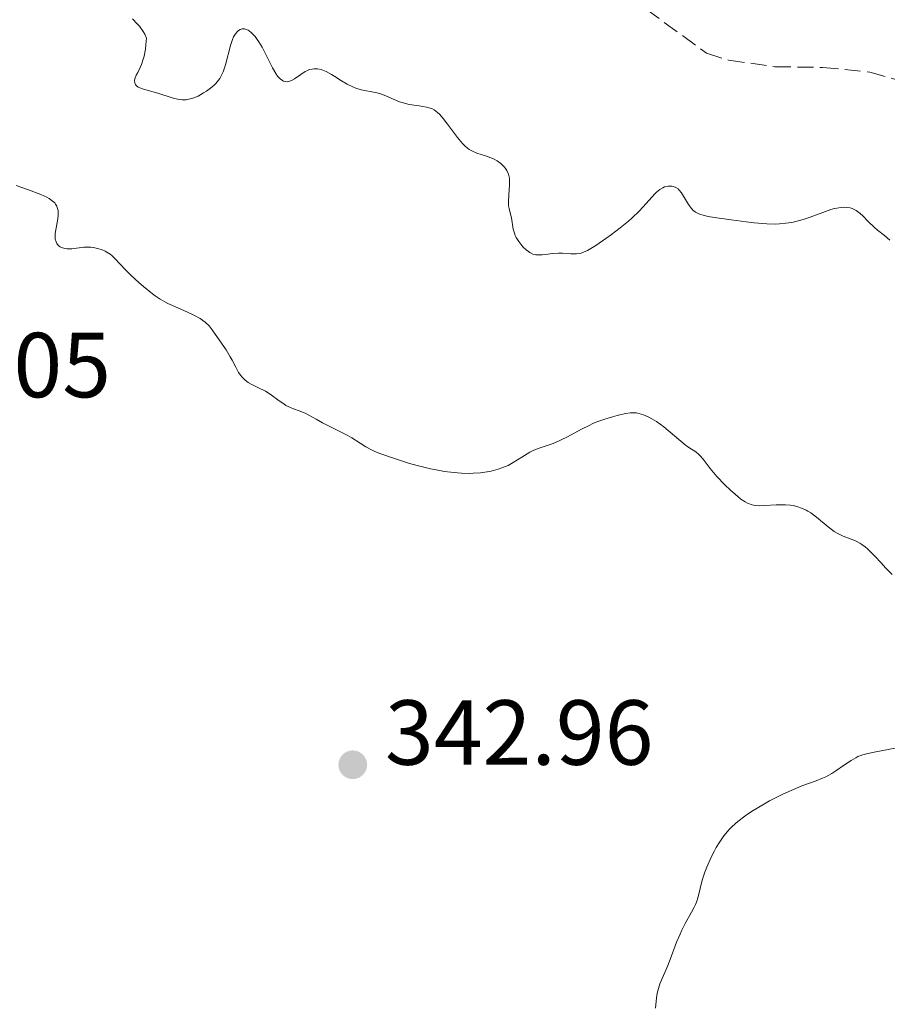
# Model space of a CAD drawing. Units: metres. Extents: x 625458 to 628936, y 4676349 to 4678721.
# Drawn here: x 626840 to 626934, y 4676896 to 4677003 of the extents above; entities that cross this region are included whole.
import ezdxf

# ---------------------------------------------------------------- set-up
doc = ezdxf.new("R2010")
doc.units = ezdxf.units.M
doc.header["$MEASUREMENT"] = 0
doc.linetypes.add('DGN Style 3', pattern=[2.435890702152634, 1.739921930109024, -0.6959687720436097])
for name, color, linetype, lineweight in [('Barranco lineal', 142, 'DGN Style 3', 13), ('Cota de punto acotado terreno', 7, 'Continuous', 0), ('Curva de nivel intermedia', 30, 'Continuous', 0), ('Punto acotado terreno (símbolo)', 7, 'Continuous', 0)]:
    doc.layers.add(name, color=color, linetype=linetype, lineweight=lineweight)
doc.styles.add('Style-Arial', font='arial.ttf')

# ---------------------------------------------------------------- blocks, each defined once
blk = doc.blocks.new('5PATER')
at = {"layer": 'Punto acotado terreno (símbolo)', "linetype": 'Continuous', "lineweight": 0}
h = blk.add_hatch(color=51, dxfattribs=at)
edge = h.paths.add_edge_path()
edge.add_ellipse((0, 0), major_axis=(-0.1095731443231308, -0.1110710700762829), ratio=0.9994222409660317, start_angle=0, end_angle=360)

msp = doc.modelspace()

# ---------------------------------------------------------------- linework, layer by layer
at = {"layer": 'Barranco lineal', "color": 142, "linetype": 'DGN Style 3', "lineweight": 13}
msp.add_polyline3d([(626906.0099999999, 4677005.430000001, 333.5099999999948), (626914.54, 4676999.220000001, 333.5099999999948), (626916.9299999997, 4676998.460000001, 333.5099999999948), (626921.9699999997, 4676997.75, 333.5099999999948), (626927.1200000001, 4676997.680000001, 333.5099999999948), (626932.2599999999, 4676997.16, 334.25), (626937.6399999997, 4676995.630000001, 334.2599999999948)], dxfattribs=at)
at = {"layer": 'Curva de nivel intermedia', "color": 30, "linetype": 'Continuous', "lineweight": 0, "flags": 128}
for points, elevation in [([(626871.4299999999, 4676997.439999999), (626871.1200000015, 4676997.320000002), (626870.9600000005, 4676997.24), (626870.4700000011, 4676996.909999999), (626869.8099999995, 4676996.439999998), (626869.4699999997, 4676996.25), (626869.1800000013, 4676996.149999999), (626869.0300000017, 4676996.119999998), (626868.8100000003, 4676996.13), (626868.5900000012, 4676996.189999999), (626868.4800000017, 4676996.25), (626868.2500000015, 4676996.42), (626868.1399999998, 4676996.529999999), (626867.9600000009, 4676996.739999999), (626867.7799999999, 4676996.999999999), (626867.42, 4676997.640000001), (626866.6600000003, 4676999.140000001), (626866.2700000012, 4676999.869999999), (626865.9300000013, 4677000.439999999), (626865.7600000015, 4677000.689999999), (626865.5100000012, 4677001.029999999), (626865.1300000012, 4677001.429999999), (626864.8800000009, 4677001.63), (626864.7600000004, 4677001.710000001), (626864.5800000014, 4677001.8), (626864.3800000002, 4677001.859999998), (626864.2700000008, 4677001.869999999), (626864.1200000009, 4677001.869999999), (626863.9000000019, 4677001.8), (626863.7000000007, 4677001.680000001), (626863.6000000001, 4677001.59), (626863.4100000003, 4677001.359999999), (626863.3200000008, 4677001.220000002), (626863.1900000012, 4677000.98), (626863.0700000004, 4677000.699999998), (626862.8500000013, 4677000.060000001), (626862.3000000014, 4676997.940000001), (626862.0600000002, 4676997.210000001), (626861.9200000016, 4676996.890000001), (626861.6900000012, 4676996.480000001), (626861.5599999994, 4676996.289999999), (626861.2500000009, 4676995.929999999), (626861.0699999998, 4676995.759999999), (626860.6699999998, 4676995.42), (626860.2300000017, 4676995.099999999), (626859.9299999999, 4676994.9), (626859.3200000019, 4676994.569999999), (626858.7499999999, 4676994.33), (626858.4600000014, 4676994.25), (626858.0400000013, 4676994.17), (626857.5899999997, 4676994.17), (626857.3600000017, 4676994.189999999), (626857.1200000005, 4676994.23), (626856.6100000007, 4676994.350000001), (626854.9600000011, 4676994.869999999), (626853.3899999998, 4676995.31), (626852.9900000021, 4676995.460000001), (626852.820000002, 4676995.539999999), (626852.6000000008, 4676995.710000002), (626852.5300000014, 4676995.81), (626852.450000001, 4676995.970000001), (626852.440000002, 4676996.259999999), (626852.4700000011, 4676996.429999999), (626852.6200000009, 4676996.82), (626852.7800000019, 4676997.140000001), (626853.0299999999, 4676997.67), (626853.1700000007, 4676997.989999999), (626853.3699999996, 4676998.56), (626853.4600000014, 4676998.890000001), (626853.610000001, 4676999.659999999), (626853.6700000014, 4677000.109999998), (626853.7400000007, 4677000.859999999), (626853.5300000006, 4677001.289999999), (626853.3600000008, 4677001.579999999), (626852.9600000007, 4677002.149999999), (626852.7200000016, 4677002.42), (626852.2099999996, 4677002.949999999)], 334.9999999999999), ([(626911.2100000017, 4676984.660000001), (626910.9500000002, 4676984.759999999), (626910.7699999991, 4676984.789999999), (626910.3900000014, 4676984.779999999), (626909.9900000013, 4676984.699999999), (626909.7900000003, 4676984.609999999), (626909.4600000017, 4676984.429999999), (626909.1100000006, 4676984.149999999), (626908.9200000007, 4676983.970000001), (626908.3000000014, 4676983.279999999), (626907.6199999999, 4676982.499999999), (626907.2100000007, 4676982.059999999), (626906.4800000021, 4676981.349999999), (626906.0700000008, 4676980.99), (626905.1600000011, 4676980.249999999), (626904.2100000011, 4676979.539999999), (626903.600000001, 4676979.100000001), (626902.5100000001, 4676978.359999999), (626901.6200000006, 4676977.819999999), (626901.1700000013, 4676977.619999997), (626900.920000001, 4676977.529999998), (626900.750000001, 4676977.49), (626900.4200000003, 4676977.460000001), (626899.8000000011, 4676977.460000001), (626898.9100000015, 4676977.52), (626898.4600000001, 4676977.529999998), (626897.8200000008, 4676977.48), (626897.0400000006, 4676977.380000001), (626896.6800000009, 4676977.329999999), (626896.2300000016, 4676977.32), (626896.0199999993, 4676977.339999998), (626895.6900000006, 4676977.42), (626895.3600000021, 4676977.58), (626895.1900000023, 4676977.689999999), (626894.9599999997, 4676977.869999998), (626894.6400000001, 4676978.179999999), (626894.4800000014, 4676978.349999999), (626894.1600000019, 4676978.769999999), (626893.8800000001, 4676979.220000001), (626893.7700000006, 4676979.449999998), (626893.6800000012, 4676979.67), (626893.5500000016, 4676980.11), (626893.3600000015, 4676981.34), (626893.2300000018, 4676981.889999999), (626893.1000000001, 4676982.380000001), (626893.0500000009, 4676982.649999999), (626893.0199999996, 4676983.09), (626893.0599999998, 4676983.850000001), (626893.1600000004, 4676984.929999999), (626893.1600000004, 4676985.439999999), (626893.1300000013, 4676985.67), (626893.0300000008, 4676986.100000001), (626892.8699999999, 4676986.480000001), (626892.7200000001, 4676986.710000001), (626892.6100000006, 4676986.849999999), (626892.3500000013, 4676987.119999999), (626892.1900000003, 4676987.260000001), (626891.8200000015, 4676987.52), (626891.4100000003, 4676987.740000002), (626891.1300000009, 4676987.869999998), (626890.5300000019, 4676988.09), (626889.5900000008, 4676988.36), (626889.1100000002, 4676988.57), (626888.7700000005, 4676988.769999999), (626888.5899999995, 4676988.900000001), (626888.3300000002, 4676989.130000001), (626888.0500000007, 4676989.399999999), (626887.5000000009, 4676990.060000001), (626886.4100000003, 4676991.51), (626885.9400000008, 4676992.140000001), (626885.5300000017, 4676992.609999999), (626885.3399999995, 4676992.789999999), (626884.9700000007, 4676993.069999999), (626884.7100000014, 4676993.199999999), (626884.5300000004, 4676993.269999999), (626884.1400000014, 4676993.369999999), (626883.3300000001, 4676993.499999999), (626882.520000001, 4676993.619999999), (626882.1100000018, 4676993.7), (626881.5000000016, 4676993.850000001), (626881.2000000001, 4676993.949999998), (626880.63, 4676994.179999998), (626879.5500000004, 4676994.659999999), (626879.0200000006, 4676994.86), (626878.7500000002, 4676994.930000001), (626878.2000000003, 4676995.03), (626877.4400000004, 4676995.159999999), (626877.0500000014, 4676995.24), (626876.4500000002, 4676995.430000001), (626876.1399999994, 4676995.550000001), (626875.5200000004, 4676995.869999998), (626874.9100000003, 4676996.220000002), (626874.1600000013, 4676996.689999999), (626873.8300000007, 4676996.890000001), (626873.2200000003, 4676997.23), (626872.8899999995, 4676997.369999998), (626872.6900000006, 4676997.439999999), (626872.3100000008, 4676997.509999999), (626871.9300000007, 4676997.52), (626871.7300000017, 4676997.5), (626871.4299999999, 4676997.439999999)], 334.9999999999999), ([(626843.820000001, 4676979.039999999), (626843.8000000009, 4676979.429999998), (626843.820000001, 4676979.660000001), (626843.9500000007, 4676980.460000001), (626844.0900000016, 4676981.239999998), (626844.1299999994, 4676981.63), (626844.1400000006, 4676981.99), (626844.1200000006, 4676982.159999999), (626844.04, 4676982.48), (626843.9800000021, 4676982.630000001), (626843.8600000013, 4676982.84), (626843.7600000007, 4676982.970000001), (626843.5000000015, 4676983.21), (626843.1700000007, 4676983.439999999), (626842.9000000001, 4676983.59), (626842.2600000009, 4676983.890000001), (626840.9000000019, 4676984.390000001), (626839.5600000008, 4676984.859999999)], 340.0000000000001), ([(626934.4599999998, 4676978.92), (626933.8699999999, 4676979.42), (626933.1200000009, 4676980.01), (626932.77, 4676980.310000001), (626932.0700000004, 4676980.99), (626931.5000000005, 4676981.560000001), (626931.2200000011, 4676981.82), (626930.7800000008, 4676982.140000001), (626930.5100000004, 4676982.289999999), (626930.3600000006, 4676982.350000001), (626930.1300000004, 4676982.42), (626929.7700000005, 4676982.48), (626929.3700000005, 4676982.499999999), (626929.1500000014, 4676982.48), (626928.6900000009, 4676982.41), (626928.4400000006, 4676982.359999998), (626928.0400000004, 4676982.24), (626927.1500000008, 4676981.930000001), (626925.7800000006, 4676981.409999998), (626925.0200000008, 4676981.16), (626924.2200000006, 4676980.949999998), (626923.8000000003, 4676980.859999998), (626923.150000002, 4676980.760000001), (626922.4800000016, 4676980.699999998), (626922.0200000011, 4676980.680000001), (626921.1000000001, 4676980.689999999), (626919.7200000011, 4676980.789999999), (626918.8300000015, 4676980.899999999), (626917.2199999999, 4676981.130000002), (626915.3899999993, 4676981.390000001), (626914.7099999997, 4676981.5), (626914.1599999999, 4676981.63), (626913.9200000007, 4676981.699999999), (626913.7100000007, 4676981.779999999), (626913.3500000008, 4676981.960000001), (626913.0600000002, 4676982.189999999), (626912.8900000004, 4676982.359999998), (626912.5799999996, 4676982.779999998), (626912.26, 4676983.329999999), (626911.8200000019, 4676984.07), (626911.5800000007, 4676984.369999998), (626911.4599999998, 4676984.48), (626911.2100000017, 4676984.660000001)], 334.9999999999999), ([(626902.6399999998, 4676959.2), (626902.2100000007, 4676959.019999999), (626901.7800000014, 4676958.82), (626900.9500000001, 4676958.410000001), (626899.4300000002, 4676957.579999999), (626898.7599999995, 4676957.239999999), (626898.4600000001, 4676957.099999999), (626897.9000000012, 4676956.869999998), (626896.4700000007, 4676956.399999999), (626895.8000000002, 4676956.12), (626895.3500000008, 4676955.9), (626895.0600000003, 4676955.74), (626894.4700000002, 4676955.38), (626893.5400000004, 4676954.779999998), (626892.9900000005, 4676954.48), (626892.32, 4676954.2), (626891.9300000012, 4676954.07), (626891.150000001, 4676953.869999999), (626890.7100000007, 4676953.789999999), (626889.990000001, 4676953.690000001), (626889.2100000008, 4676953.640000001), (626888.7999999997, 4676953.619999998), (626887.9400000012, 4676953.640000001), (626887.4900000021, 4676953.659999999), (626886.7800000012, 4676953.730000001), (626886.0599999992, 4676953.829999999), (626885.5700000019, 4676953.909999999), (626884.5700000006, 4676954.109999998), (626883.1, 4676954.48), (626882.17, 4676954.74), (626880.5300000017, 4676955.25), (626879.1799999994, 4676955.730000001), (626878.52, 4676955.999999999), (626878.1500000011, 4676956.17), (626877.540000001, 4676956.509999999), (626876.9100000006, 4676956.899999999), (626876.020000001, 4676957.460000001), (626875.5100000014, 4676957.760000001), (626872.8300000015, 4676959.090000001), (626872.1400000007, 4676959.49), (626871.3700000019, 4676959.949999998), (626870.9699999995, 4676960.140000001), (626870.3200000012, 4676960.390000002), (626869.6799999998, 4676960.619999999), (626869.3600000002, 4676960.76), (626868.8700000007, 4676960.999999999), (626868.6300000015, 4676961.149999999), (626868.150000001, 4676961.48), (626867.1699999997, 4676962.199999999), (626866.6399999999, 4676962.529999998), (626865.8200000019, 4676962.939999999), (626865.1, 4676963.289999999), (626864.7600000004, 4676963.489999999), (626864.4400000006, 4676963.730000001), (626864.2900000007, 4676963.859999998), (626864.0899999996, 4676964.079999999), (626863.9600000001, 4676964.24), (626863.7300000021, 4676964.58), (626863.4100000003, 4676965.140000001), (626863.0200000012, 4676965.91), (626862.8200000002, 4676966.279999998), (626862.3600000018, 4676967.039999999), (626861.4400000009, 4676968.359999999), (626860.8600000021, 4676969.210000001), (626860.52, 4676969.630000002), (626860.0900000009, 4676970.029999999), (626859.8300000017, 4676970.220000001), (626859.540000001, 4676970.420000001), (626858.8800000016, 4676970.779999998), (626858.1700000009, 4676971.119999998), (626856.7900000019, 4676971.720000002), (626856.0400000007, 4676972.060000001), (626855.700000001, 4676972.230000001), (626855.2000000003, 4676972.52), (626854.6700000007, 4676972.880000002), (626854.38, 4676973.099999998), (626853.3899999998, 4676973.9), (626852.9299999994, 4676974.300000001), (626852.0300000008, 4676975.119999999), (626851.4500000019, 4676975.689999999), (626850.2800000008, 4676976.949999999), (626849.9499999998, 4676977.26), (626849.7700000011, 4676977.390000001), (626849.6000000011, 4676977.510000001), (626849.2200000011, 4676977.720000001), (626848.9200000018, 4676977.859999999), (626848.4299999999, 4676978.029999999), (626847.9200000004, 4676978.140000001), (626847.6699999999, 4676978.17), (626847.4199999997, 4676978.179999999), (626846.9300000002, 4676978.159999998), (626845.6000000002, 4676978), (626845.1100000007, 4676978), (626844.9000000006, 4676978.020000001), (626844.600000001, 4676978.099999999), (626844.3500000008, 4676978.21), (626844.2400000012, 4676978.289999999), (626844.0700000013, 4676978.46), (626843.990000001, 4676978.560000001), (626843.9100000004, 4676978.730000001), (626843.820000001, 4676979.039999999)], 340.0000000000001), ([(626934.6900000002, 4676942.65), (626933.9800000016, 4676943.380000002), (626933.4900000021, 4676943.909999999), (626932.8300000003, 4676944.630000001), (626932.4999999995, 4676944.970000001), (626932.0000000012, 4676945.440000001), (626931.7599999999, 4676945.640000002), (626931.4100000011, 4676945.890000001), (626931.1699999997, 4676946.039999999), (626930.7100000014, 4676946.279999998), (626930.2599999999, 4676946.470000001), (626929.6699999998, 4676946.689999999), (626929.3800000015, 4676946.800000002), (626928.9500000001, 4676947), (626928.730000001, 4676947.119999999), (626928.4000000004, 4676947.32), (626927.7600000009, 4676947.800000001), (626926.4800000002, 4676948.86), (626925.860000001, 4676949.32), (626925.5500000004, 4676949.52), (626925.3499999993, 4676949.630000001), (626924.9500000014, 4676949.819999998), (626924.3500000001, 4676950.029999999), (626923.9400000012, 4676950.119999998), (626923.6600000017, 4676950.160000001), (626923.1000000007, 4676950.21), (626922.0999999993, 4676950.199999999), (626920.8200000008, 4676950.119999998), (626920.2599999999, 4676950.109999999), (626919.8399999995, 4676950.13), (626919.6500000019, 4676950.160000001), (626919.3700000001, 4676950.220000001), (626918.97, 4676950.390000001), (626918.7500000009, 4676950.51), (626918.2800000015, 4676950.829999999), (626917.9300000007, 4676951.109999998), (626917.1399999994, 4676951.789999999), (626916.5200000004, 4676952.38), (626915.6500000008, 4676953.289999999), (626914.94, 4676954.159999999), (626914.1900000012, 4676955.140000001), (626913.8600000005, 4676955.519999999), (626913.6900000006, 4676955.680000001), (626913.3600000021, 4676955.95), (626912.630000001, 4676956.429999998), (626912.2199999997, 4676956.730000001), (626909.9000000019, 4676958.659999999), (626909.1100000006, 4676959.229999999), (626908.600000001, 4676959.529999998), (626908.2800000014, 4676959.699999998), (626907.7000000002, 4676959.970000001), (626907.1799999995, 4676960.13), (626906.9200000003, 4676960.179999999), (626906.5100000012, 4676960.190000001), (626906.280000001, 4676960.17), (626905.74, 4676960.099999999), (626904.8300000003, 4676959.899999999), (626904.3200000006, 4676959.77), (626903.4900000015, 4676959.509999998), (626902.6399999998, 4676959.2)], 340.0000000000001), ([(626935.030000002, 4676923.779999999), (626932.930000001, 4676923.380000001), (626931.9200000007, 4676923.16)], 345.0000000000001), ([(626931.9200000007, 4676923.16), (626931.5099999994, 4676923.06), (626930.9800000018, 4676922.869999999), (626930.7400000005, 4676922.749999999), (626930.2399999998, 4676922.470000002), (626929.4000000015, 4676921.91), (626928.5700000002, 4676921.340000001), (626928.140000001, 4676921.060000001), (626927.4800000016, 4676920.679999999), (626927.1399999997, 4676920.520000001), (626926.4600000001, 4676920.25), (626924.8999999999, 4676919.7), (626923.9700000001, 4676919.319999999), (626922.9100000006, 4676918.84), (626921.3900000007, 4676918.07), (626920.6399999997, 4676917.65), (626919.5900000014, 4676917.02), (626919.1100000008, 4676916.710000001), (626918.6799999995, 4676916.409999999), (626917.9400000018, 4676915.84), (626917.3400000005, 4676915.300000001), (626917.0000000009, 4676914.949999998), (626916.4300000009, 4676914.269999999), (626915.9000000011, 4676913.509999998), (626915.5800000015, 4676912.999999999), (626915.3899999993, 4676912.659999999), (626915.0400000005, 4676911.960000002), (626914.5600000002, 4676910.88), (626914.35, 4676910.320000002), (626914.0800000017, 4676909.46), (626913.6300000001, 4676907.67), (626913.4400000002, 4676907.09), (626913.3300000007, 4676906.81), (626913.200000001, 4676906.529999998), (626912.9100000004, 4676905.980000001), (626912.2199999997, 4676904.769999999), (626911.8399999999, 4676904.039999999), (626911.660000001, 4676903.62), (626911.280000001, 4676902.720000002), (626910.5800000014, 4676900.869999998), (626910.2599999995, 4676900.029999998), (626909.4800000016, 4676898.199999999), (626909.3099999997, 4676897.71), (626909.2400000002, 4676897.46), (626909.1900000012, 4676897.210000002), (626909.1200000017, 4676896.689999999), (626909.0000000012, 4676895.570000002)], 345.0000000000001)]:
    msp.add_lwpolyline(points, dxfattribs=dict(at, elevation=elevation))

# ---------------------------------------------------------------- block references
at = {"layer": 'Punto acotado terreno (símbolo)', "color": 7, "linetype": 'Continuous', "lineweight": 0, "xscale": 10, "yscale": 10, "zscale": 10}
msp.add_blockref('5PATER', (626876.1200000016, 4676921.989999998, 342.9600000000065), dxfattribs=at)

# ---------------------------------------------------------------- texts
at = {"layer": 'Cota de punto acotado terreno', "color": 7, "linetype": 'Continuous', "lineweight": 0, "style": 'Style-Arial'}
for s, p in [('346.05', (626820.7199999987, 4676961.87, 346.0500000000029)), ('342.96', (626879.6200000001, 4676921.989999998, 342.9600000000065))]:
    msp.add_text(s, height=7.000000000000002, dxfattribs=at).set_placement(p)

doc.saveas('drawing.dxf')
